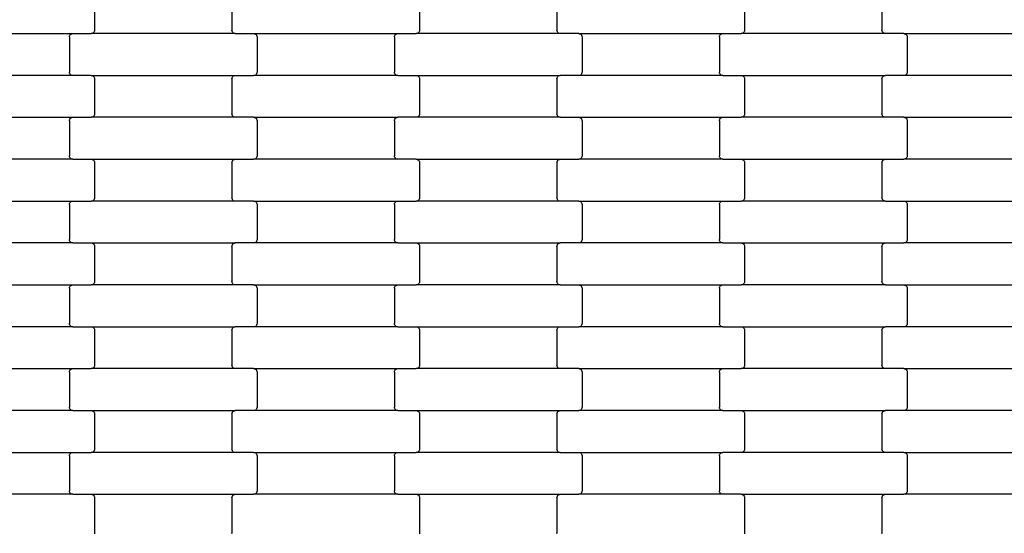
# Model space of a CAD drawing. Units: millimetres. Extents: x 380 to 12791, y -144 to 13242.
# Drawn here: x 7149 to 7737, y 6191 to 6497 of the extents above; entities that cross this region are included whole.
import ezdxf

# ---------------------------------------------------------------- set-up
doc = ezdxf.new("R2010")
doc.units = ezdxf.units.MM

msp = doc.modelspace()

# ---------------------------------------------------------------- linework, layer by layer
for p, q in [((7193.72, 6511.77), (7193.72, 6490.77)), ((7275.72, 6511.77), (7275.72, 6490.77)), ((7387.72, 6511.77), (7387.72, 6490.77)), ((7469.72, 6511.77), (7469.72, 6490.77)), ((7581.72, 6511.77), (7581.72, 6490.77)), ((7663.72, 6511.77), (7663.72, 6490.77)), ((7094.7, 6488.77), (7180.73, 6488.77)), ((7178.99, 6487.77), (7179.3, 6488.18)), ((7179.3, 6488.18), (7179.72, 6488.5)), ((7179.72, 6488.5), (7180.21, 6488.7)), ((7180.21, 6488.7), (7180.73, 6488.77)), ((7180.73, 6488.77), (7191.7, 6488.77)), ((7192.22, 6488.83), (7191.7, 6488.77)), ((7277.73, 6488.77), (7191.7, 6488.77)), ((7192.71, 6489.03), (7192.22, 6488.83)), ((7193.13, 6489.35), (7192.71, 6489.03)), ((7193.45, 6489.77), (7193.13, 6489.35)), ((7193.65, 6490.25), (7193.45, 6489.77)), ((7193.72, 6490.77), (7193.65, 6490.25)), ((7275.78, 6490.25), (7275.72, 6490.77)), ((7275.99, 6489.77), (7275.78, 6490.25)), ((7276.3, 6489.35), (7275.99, 6489.77)), ((7276.72, 6489.03), (7276.3, 6489.35)), ((7277.21, 6488.83), (7276.72, 6489.03)), ((7277.73, 6488.77), (7277.21, 6488.83)), ((7277.73, 6488.77), (7288.7, 6488.77)), ((7288.7, 6488.77), (7289.22, 6488.7)), ((7288.7, 6488.77), (7374.73, 6488.77)), ((7289.22, 6488.7), (7289.71, 6488.5)), ((7289.71, 6488.5), (7290.13, 6488.18)), ((7290.13, 6488.18), (7290.45, 6487.77)), ((7372.99, 6487.77), (7373.3, 6488.18)), ((7373.3, 6488.18), (7373.72, 6488.5)), ((7373.72, 6488.5), (7374.21, 6488.7)), ((7374.21, 6488.7), (7374.73, 6488.77)), ((7374.73, 6488.77), (7385.7, 6488.77)), ((7386.22, 6488.83), (7385.7, 6488.77)), ((7471.73, 6488.77), (7385.7, 6488.77)), ((7386.71, 6489.03), (7386.22, 6488.83)), ((7387.13, 6489.35), (7386.71, 6489.03)), ((7387.45, 6489.77), (7387.13, 6489.35)), ((7387.65, 6490.25), (7387.45, 6489.77)), ((7387.72, 6490.77), (7387.65, 6490.25)), ((7469.78, 6490.25), (7469.72, 6490.77)), ((7469.99, 6489.77), (7469.78, 6490.25)), ((7470.3, 6489.35), (7469.99, 6489.77)), ((7470.72, 6489.03), (7470.3, 6489.35)), ((7471.21, 6488.83), (7470.72, 6489.03)), ((7471.73, 6488.77), (7471.21, 6488.83)), ((7482.7, 6488.77), (7471.73, 6488.77)), ((7482.7, 6488.77), (7568.73, 6488.77)), ((7482.7, 6488.77), (7483.22, 6488.7)), ((7483.22, 6488.7), (7483.71, 6488.5)), ((7483.71, 6488.5), (7484.13, 6488.18)), ((7484.13, 6488.18), (7484.45, 6487.77)), ((7566.99, 6487.77), (7567.3, 6488.18)), ((7567.3, 6488.18), (7567.72, 6488.5)), ((7567.72, 6488.5), (7568.21, 6488.7)), ((7568.21, 6488.7), (7568.73, 6488.77)), ((7568.73, 6488.77), (7579.7, 6488.77)), ((7580.22, 6488.83), (7579.7, 6488.77)), ((7665.73, 6488.77), (7579.7, 6488.77)), ((7580.71, 6489.03), (7580.22, 6488.83)), ((7581.13, 6489.35), (7580.71, 6489.03)), ((7581.45, 6489.77), (7581.13, 6489.35)), ((7581.65, 6490.25), (7581.45, 6489.77)), ((7581.72, 6490.77), (7581.65, 6490.25)), ((7663.78, 6490.25), (7663.72, 6490.77)), ((7663.99, 6489.77), (7663.78, 6490.25)), ((7664.3, 6489.35), (7663.99, 6489.77)), ((7664.72, 6489.03), (7664.3, 6489.35)), ((7665.21, 6488.83), (7664.72, 6489.03)), ((7665.73, 6488.77), (7665.21, 6488.83)), ((7676.7, 6488.77), (7665.73, 6488.77)), ((7676.7, 6488.77), (7762.73, 6488.77)), ((7676.7, 6488.77), (7677.22, 6488.7)), ((7677.22, 6488.7), (7677.71, 6488.5)), ((7677.71, 6488.5), (7678.13, 6488.18)), ((7678.13, 6488.18), (7678.45, 6487.77)), ((7178.72, 6486.77), (7178.78, 6487.28)), ((7178.72, 6486.77), (7178.72, 6465.77)), ((7178.78, 6487.28), (7178.99, 6487.77)), ((7290.45, 6487.77), (7290.65, 6487.28)), ((7290.65, 6487.28), (7290.72, 6486.77)), ((7290.72, 6486.77), (7290.72, 6465.77)), ((7372.72, 6486.77), (7372.78, 6487.28)), ((7372.72, 6486.77), (7372.72, 6465.77)), ((7372.78, 6487.28), (7372.99, 6487.77)), ((7484.45, 6487.77), (7484.65, 6487.28)), ((7484.65, 6487.28), (7484.72, 6486.77)), ((7484.72, 6486.77), (7484.72, 6465.77)), ((7566.72, 6486.77), (7566.78, 6487.28)), ((7566.72, 6486.77), (7566.72, 6465.77)), ((7566.78, 6487.28), (7566.99, 6487.77)), ((7678.45, 6487.77), (7678.65, 6487.28)), ((7678.65, 6487.28), (7678.72, 6486.77)), ((7678.72, 6486.77), (7678.72, 6465.77)), ((7178.78, 6465.25), (7178.72, 6465.77)), ((7178.99, 6464.77), (7178.78, 6465.25)), ((7179.3, 6464.35), (7178.99, 6464.77)), ((7290.45, 6464.77), (7290.13, 6464.35)), ((7290.65, 6465.25), (7290.45, 6464.77)), ((7290.72, 6465.77), (7290.65, 6465.25)), ((7372.78, 6465.25), (7372.72, 6465.77)), ((7372.99, 6464.77), (7372.78, 6465.25)), ((7373.3, 6464.35), (7372.99, 6464.77)), ((7484.45, 6464.77), (7484.13, 6464.35)), ((7484.65, 6465.25), (7484.45, 6464.77)), ((7484.72, 6465.77), (7484.65, 6465.25)), ((7566.78, 6465.25), (7566.72, 6465.77)), ((7566.99, 6464.77), (7566.78, 6465.25)), ((7567.3, 6464.35), (7566.99, 6464.77)), ((7678.45, 6464.77), (7678.13, 6464.35)), ((7678.65, 6465.25), (7678.45, 6464.77)), ((7678.72, 6465.77), (7678.65, 6465.25)), ((7180.73, 6463.77), (7094.7, 6463.77)), ((7179.72, 6464.03), (7179.3, 6464.35)), ((7180.21, 6463.83), (7179.72, 6464.03)), ((7180.73, 6463.77), (7180.21, 6463.83)), ((7191.7, 6463.77), (7180.73, 6463.77)), ((7191.7, 6463.77), (7277.73, 6463.77)), ((7191.7, 6463.77), (7192.22, 6463.7)), ((7192.22, 6463.7), (7192.71, 6463.5)), ((7192.71, 6463.5), (7193.13, 6463.18)), ((7193.13, 6463.18), (7193.45, 6462.77)), ((7193.45, 6462.77), (7193.65, 6462.28)), ((7193.65, 6462.28), (7193.72, 6461.77)), ((7193.72, 6461.77), (7193.72, 6440.77)), ((7275.72, 6461.77), (7275.78, 6462.28)), ((7275.72, 6461.77), (7275.72, 6440.77)), ((7275.78, 6462.28), (7275.99, 6462.77)), ((7275.99, 6462.77), (7276.3, 6463.18)), ((7276.3, 6463.18), (7276.72, 6463.5)), ((7276.72, 6463.5), (7277.21, 6463.7)), ((7277.21, 6463.7), (7277.73, 6463.77)), ((7277.73, 6463.77), (7288.7, 6463.77)), ((7289.22, 6463.83), (7288.7, 6463.77)), ((7374.73, 6463.77), (7288.7, 6463.77)), ((7289.71, 6464.03), (7289.22, 6463.83)), ((7290.13, 6464.35), (7289.71, 6464.03)), ((7373.72, 6464.03), (7373.3, 6464.35)), ((7374.21, 6463.83), (7373.72, 6464.03)), ((7374.73, 6463.77), (7374.21, 6463.83)), ((7374.73, 6463.77), (7385.7, 6463.77)), ((7385.7, 6463.77), (7386.22, 6463.7)), ((7385.7, 6463.77), (7471.73, 6463.77)), ((7386.22, 6463.7), (7386.71, 6463.5)), ((7386.71, 6463.5), (7387.13, 6463.18)), ((7387.13, 6463.18), (7387.45, 6462.77)), ((7387.45, 6462.77), (7387.65, 6462.28)), ((7387.65, 6462.28), (7387.72, 6461.77)), ((7387.72, 6461.77), (7387.72, 6440.77)), ((7469.72, 6461.77), (7469.78, 6462.28)), ((7469.72, 6461.77), (7469.72, 6440.77)), ((7469.78, 6462.28), (7469.99, 6462.77)), ((7469.99, 6462.77), (7470.3, 6463.18)), ((7470.3, 6463.18), (7470.72, 6463.5)), ((7470.72, 6463.5), (7471.21, 6463.7)), ((7471.21, 6463.7), (7471.73, 6463.77)), ((7482.7, 6463.77), (7471.73, 6463.77)), ((7483.22, 6463.83), (7482.7, 6463.77)), ((7568.73, 6463.77), (7482.7, 6463.77)), ((7483.71, 6464.03), (7483.22, 6463.83)), ((7484.13, 6464.35), (7483.71, 6464.03)), ((7567.72, 6464.03), (7567.3, 6464.35)), ((7568.21, 6463.83), (7567.72, 6464.03)), ((7568.73, 6463.77), (7568.21, 6463.83)), ((7568.73, 6463.77), (7579.7, 6463.77)), ((7579.7, 6463.77), (7580.22, 6463.7)), ((7579.7, 6463.77), (7665.73, 6463.77)), ((7580.22, 6463.7), (7580.71, 6463.5)), ((7580.71, 6463.5), (7581.13, 6463.18)), ((7581.13, 6463.18), (7581.45, 6462.77)), ((7581.45, 6462.77), (7581.65, 6462.28)), ((7581.65, 6462.28), (7581.72, 6461.77)), ((7581.72, 6461.77), (7581.72, 6440.77)), ((7663.72, 6461.77), (7663.78, 6462.28)), ((7663.72, 6461.77), (7663.72, 6440.77)), ((7663.78, 6462.28), (7663.99, 6462.77)), ((7663.99, 6462.77), (7664.3, 6463.18)), ((7664.3, 6463.18), (7664.72, 6463.5)), ((7664.72, 6463.5), (7665.21, 6463.7)), ((7665.21, 6463.7), (7665.73, 6463.77)), ((7676.7, 6463.77), (7665.73, 6463.77)), ((7677.22, 6463.83), (7676.7, 6463.77)), ((7762.73, 6463.77), (7676.7, 6463.77)), ((7677.71, 6464.03), (7677.22, 6463.83)), ((7678.13, 6464.35), (7677.71, 6464.03)), ((7094.7, 6438.77), (7180.73, 6438.77)), ((7178.72, 6436.77), (7178.78, 6437.28)), ((7178.72, 6436.77), (7178.72, 6415.77)), ((7178.78, 6437.28), (7178.99, 6437.77)), ((7178.99, 6437.77), (7179.3, 6438.18)), ((7179.3, 6438.18), (7179.72, 6438.5)), ((7179.72, 6438.5), (7180.21, 6438.7)), ((7180.21, 6438.7), (7180.73, 6438.77)), ((7180.73, 6438.77), (7191.7, 6438.77)), ((7192.22, 6438.83), (7191.7, 6438.77)), ((7277.73, 6438.77), (7191.7, 6438.77)), ((7192.71, 6439.03), (7192.22, 6438.83)), ((7193.13, 6439.35), (7192.71, 6439.03)), ((7193.45, 6439.77), (7193.13, 6439.35)), ((7193.65, 6440.25), (7193.45, 6439.77)), ((7193.72, 6440.77), (7193.65, 6440.25)), ((7275.78, 6440.25), (7275.72, 6440.77)), ((7275.99, 6439.77), (7275.78, 6440.25)), ((7276.3, 6439.35), (7275.99, 6439.77)), ((7276.72, 6439.03), (7276.3, 6439.35)), ((7277.21, 6438.83), (7276.72, 6439.03)), ((7277.73, 6438.77), (7277.21, 6438.83)), ((7288.7, 6438.77), (7277.73, 6438.77)), ((7288.7, 6438.77), (7374.73, 6438.77)), ((7288.7, 6438.77), (7289.22, 6438.7)), ((7289.22, 6438.7), (7289.71, 6438.5)), ((7289.71, 6438.5), (7290.13, 6438.18)), ((7290.13, 6438.18), (7290.45, 6437.77)), ((7290.45, 6437.77), (7290.65, 6437.28)), ((7290.65, 6437.28), (7290.72, 6436.77)), ((7290.72, 6436.77), (7290.72, 6415.77)), ((7372.72, 6436.77), (7372.78, 6437.28)), ((7372.72, 6436.77), (7372.72, 6415.77)), ((7372.78, 6437.28), (7372.99, 6437.77)), ((7372.99, 6437.77), (7373.3, 6438.18)), ((7373.3, 6438.18), (7373.72, 6438.5)), ((7373.72, 6438.5), (7374.21, 6438.7)), ((7374.21, 6438.7), (7374.73, 6438.77)), ((7385.7, 6438.77), (7374.73, 6438.77)), ((7386.22, 6438.83), (7385.7, 6438.77)), ((7471.73, 6438.77), (7385.7, 6438.77)), ((7386.71, 6439.03), (7386.22, 6438.83)), ((7387.13, 6439.35), (7386.71, 6439.03)), ((7387.45, 6439.77), (7387.13, 6439.35)), ((7387.65, 6440.25), (7387.45, 6439.77)), ((7387.72, 6440.77), (7387.65, 6440.25)), ((7469.78, 6440.25), (7469.72, 6440.77)), ((7469.99, 6439.77), (7469.78, 6440.25)), ((7470.3, 6439.35), (7469.99, 6439.77)), ((7470.72, 6439.03), (7470.3, 6439.35)), ((7471.21, 6438.83), (7470.72, 6439.03)), ((7471.73, 6438.77), (7471.21, 6438.83)), ((7471.73, 6438.77), (7482.7, 6438.77)), ((7482.7, 6438.77), (7483.22, 6438.7)), ((7482.7, 6438.77), (7568.73, 6438.77)), ((7483.22, 6438.7), (7483.71, 6438.5)), ((7483.71, 6438.5), (7484.13, 6438.18)), ((7484.13, 6438.18), (7484.45, 6437.77)), ((7484.45, 6437.77), (7484.65, 6437.28)), ((7484.65, 6437.28), (7484.72, 6436.77)), ((7484.72, 6436.77), (7484.72, 6415.77)), ((7566.72, 6436.77), (7566.78, 6437.28)), ((7566.72, 6436.77), (7566.72, 6415.77)), ((7566.78, 6437.28), (7566.99, 6437.77)), ((7566.99, 6437.77), (7567.3, 6438.18)), ((7567.3, 6438.18), (7567.72, 6438.5)), ((7567.72, 6438.5), (7568.21, 6438.7)), ((7568.21, 6438.7), (7568.73, 6438.77)), ((7568.73, 6438.77), (7579.7, 6438.77)), ((7580.22, 6438.83), (7579.7, 6438.77)), ((7665.73, 6438.77), (7579.7, 6438.77)), ((7580.71, 6439.03), (7580.22, 6438.83)), ((7581.13, 6439.35), (7580.71, 6439.03)), ((7581.45, 6439.77), (7581.13, 6439.35)), ((7581.65, 6440.25), (7581.45, 6439.77)), ((7581.72, 6440.77), (7581.65, 6440.25)), ((7663.78, 6440.25), (7663.72, 6440.77)), ((7663.99, 6439.77), (7663.78, 6440.25)), ((7664.3, 6439.35), (7663.99, 6439.77)), ((7664.72, 6439.03), (7664.3, 6439.35)), ((7665.21, 6438.83), (7664.72, 6439.03)), ((7665.73, 6438.77), (7665.21, 6438.83)), ((7676.7, 6438.77), (7665.73, 6438.77)), ((7676.7, 6438.77), (7762.73, 6438.77)), ((7676.7, 6438.77), (7677.22, 6438.7)), ((7677.22, 6438.7), (7677.71, 6438.5)), ((7677.71, 6438.5), (7678.13, 6438.18)), ((7678.13, 6438.18), (7678.45, 6437.77)), ((7678.45, 6437.77), (7678.65, 6437.28)), ((7678.65, 6437.28), (7678.72, 6436.77)), ((7678.72, 6436.77), (7678.72, 6415.77)), ((7180.73, 6413.77), (7094.7, 6413.77)), ((7178.78, 6415.25), (7178.72, 6415.77)), ((7178.99, 6414.77), (7178.78, 6415.25)), ((7179.3, 6414.35), (7178.99, 6414.77)), ((7179.72, 6414.03), (7179.3, 6414.35)), ((7180.21, 6413.83), (7179.72, 6414.03)), ((7180.73, 6413.77), (7180.21, 6413.83)), ((7180.73, 6413.77), (7191.7, 6413.77)), ((7191.7, 6413.77), (7192.22, 6413.7)), ((7191.7, 6413.77), (7277.73, 6413.77)), ((7192.22, 6413.7), (7192.71, 6413.5)), ((7192.71, 6413.5), (7193.13, 6413.18)), ((7193.13, 6413.18), (7193.45, 6412.77)), ((7193.45, 6412.77), (7193.65, 6412.28)), ((7193.65, 6412.28), (7193.72, 6411.77)), ((7193.72, 6411.77), (7193.72, 6390.77)), ((7275.72, 6411.77), (7275.78, 6412.28)), ((7275.72, 6411.77), (7275.72, 6390.77)), ((7275.78, 6412.28), (7275.99, 6412.77)), ((7275.99, 6412.77), (7276.3, 6413.18)), ((7276.3, 6413.18), (7276.72, 6413.5)), ((7276.72, 6413.5), (7277.21, 6413.7)), ((7277.21, 6413.7), (7277.73, 6413.77)), ((7277.73, 6413.77), (7288.7, 6413.77)), ((7289.22, 6413.83), (7288.7, 6413.77)), ((7374.73, 6413.77), (7288.7, 6413.77)), ((7289.71, 6414.03), (7289.22, 6413.83)), ((7290.13, 6414.35), (7289.71, 6414.03)), ((7290.45, 6414.77), (7290.13, 6414.35)), ((7290.65, 6415.25), (7290.45, 6414.77)), ((7290.72, 6415.77), (7290.65, 6415.25)), ((7372.78, 6415.25), (7372.72, 6415.77)), ((7372.99, 6414.77), (7372.78, 6415.25)), ((7373.3, 6414.35), (7372.99, 6414.77)), ((7373.72, 6414.03), (7373.3, 6414.35)), ((7374.21, 6413.83), (7373.72, 6414.03)), ((7374.73, 6413.77), (7374.21, 6413.83)), ((7385.7, 6413.77), (7374.73, 6413.77)), ((7385.7, 6413.77), (7471.73, 6413.77)), ((7385.7, 6413.77), (7386.22, 6413.7)), ((7386.22, 6413.7), (7386.71, 6413.5)), ((7386.71, 6413.5), (7387.13, 6413.18)), ((7387.13, 6413.18), (7387.45, 6412.77)), ((7387.45, 6412.77), (7387.65, 6412.28)), ((7387.65, 6412.28), (7387.72, 6411.77)), ((7387.72, 6411.77), (7387.72, 6390.77)), ((7469.72, 6411.77), (7469.78, 6412.28)), ((7469.72, 6411.77), (7469.72, 6390.77)), ((7469.78, 6412.28), (7469.99, 6412.77)), ((7469.99, 6412.77), (7470.3, 6413.18)), ((7470.3, 6413.18), (7470.72, 6413.5)), ((7470.72, 6413.5), (7471.21, 6413.7)), ((7471.21, 6413.7), (7471.73, 6413.77)), ((7471.73, 6413.77), (7482.7, 6413.77)), ((7483.22, 6413.83), (7482.7, 6413.77)), ((7568.73, 6413.77), (7482.7, 6413.77)), ((7483.71, 6414.03), (7483.22, 6413.83)), ((7484.13, 6414.35), (7483.71, 6414.03)), ((7484.45, 6414.77), (7484.13, 6414.35)), ((7484.65, 6415.25), (7484.45, 6414.77)), ((7484.72, 6415.77), (7484.65, 6415.25)), ((7566.78, 6415.25), (7566.72, 6415.77)), ((7566.99, 6414.77), (7566.78, 6415.25)), ((7567.3, 6414.35), (7566.99, 6414.77)), ((7567.72, 6414.03), (7567.3, 6414.35)), ((7568.21, 6413.83), (7567.72, 6414.03)), ((7568.73, 6413.77), (7568.21, 6413.83)), ((7568.73, 6413.77), (7579.7, 6413.77)), ((7579.7, 6413.77), (7580.22, 6413.7)), ((7579.7, 6413.77), (7665.73, 6413.77)), ((7580.22, 6413.7), (7580.71, 6413.5)), ((7580.71, 6413.5), (7581.13, 6413.18)), ((7581.13, 6413.18), (7581.45, 6412.77)), ((7581.45, 6412.77), (7581.65, 6412.28)), ((7581.65, 6412.28), (7581.72, 6411.77)), ((7581.72, 6411.77), (7581.72, 6390.77)), ((7663.72, 6411.77), (7663.78, 6412.28)), ((7663.72, 6411.77), (7663.72, 6390.77)), ((7663.78, 6412.28), (7663.99, 6412.77)), ((7663.99, 6412.77), (7664.3, 6413.18)), ((7664.3, 6413.18), (7664.72, 6413.5)), ((7664.72, 6413.5), (7665.21, 6413.7)), ((7665.21, 6413.7), (7665.73, 6413.77)), ((7665.73, 6413.77), (7676.7, 6413.77)), ((7677.22, 6413.83), (7676.7, 6413.77)), ((7762.73, 6413.77), (7676.7, 6413.77)), ((7677.71, 6414.03), (7677.22, 6413.83)), ((7678.13, 6414.35), (7677.71, 6414.03)), ((7678.45, 6414.77), (7678.13, 6414.35)), ((7678.65, 6415.25), (7678.45, 6414.77)), ((7678.72, 6415.77), (7678.65, 6415.25)), ((7094.7, 6388.77), (7180.73, 6388.77)), ((7178.99, 6387.77), (7179.3, 6388.18)), ((7179.3, 6388.18), (7179.72, 6388.5)), ((7179.72, 6388.5), (7180.21, 6388.7)), ((7180.21, 6388.7), (7180.73, 6388.77)), ((7180.73, 6388.77), (7191.7, 6388.77)), ((7192.22, 6388.83), (7191.7, 6388.77)), ((7277.73, 6388.77), (7191.7, 6388.77)), ((7192.71, 6389.03), (7192.22, 6388.83)), ((7193.13, 6389.35), (7192.71, 6389.03)), ((7193.45, 6389.77), (7193.13, 6389.35)), ((7193.65, 6390.25), (7193.45, 6389.77)), ((7193.72, 6390.77), (7193.65, 6390.25)), ((7275.78, 6390.25), (7275.72, 6390.77)), ((7275.99, 6389.77), (7275.78, 6390.25)), ((7276.3, 6389.35), (7275.99, 6389.77)), ((7276.72, 6389.03), (7276.3, 6389.35)), ((7277.21, 6388.83), (7276.72, 6389.03)), ((7277.73, 6388.77), (7277.21, 6388.83)), ((7288.7, 6388.77), (7277.73, 6388.77)), ((7288.7, 6388.77), (7374.73, 6388.77)), ((7288.7, 6388.77), (7289.22, 6388.7)), ((7289.22, 6388.7), (7289.71, 6388.5)), ((7289.71, 6388.5), (7290.13, 6388.18)), ((7290.13, 6388.18), (7290.45, 6387.77)), ((7372.99, 6387.77), (7373.3, 6388.18)), ((7373.3, 6388.18), (7373.72, 6388.5)), ((7373.72, 6388.5), (7374.21, 6388.7)), ((7374.21, 6388.7), (7374.73, 6388.77)), ((7374.73, 6388.77), (7385.7, 6388.77)), ((7386.22, 6388.83), (7385.7, 6388.77)), ((7471.73, 6388.77), (7385.7, 6388.77)), ((7386.71, 6389.03), (7386.22, 6388.83)), ((7387.13, 6389.35), (7386.71, 6389.03)), ((7387.45, 6389.77), (7387.13, 6389.35)), ((7387.65, 6390.25), (7387.45, 6389.77)), ((7387.72, 6390.77), (7387.65, 6390.25)), ((7469.78, 6390.25), (7469.72, 6390.77)), ((7469.99, 6389.77), (7469.78, 6390.25)), ((7470.3, 6389.35), (7469.99, 6389.77)), ((7470.72, 6389.03), (7470.3, 6389.35)), ((7471.21, 6388.83), (7470.72, 6389.03)), ((7471.73, 6388.77), (7471.21, 6388.83)), ((7482.7, 6388.77), (7471.73, 6388.77)), ((7482.7, 6388.77), (7568.73, 6388.77)), ((7482.7, 6388.77), (7483.22, 6388.7)), ((7483.22, 6388.7), (7483.71, 6388.5)), ((7483.71, 6388.5), (7484.13, 6388.18)), ((7484.13, 6388.18), (7484.45, 6387.77)), ((7566.99, 6387.77), (7567.3, 6388.18)), ((7567.3, 6388.18), (7567.72, 6388.5)), ((7567.72, 6388.5), (7568.21, 6388.7)), ((7568.21, 6388.7), (7568.73, 6388.77)), ((7568.73, 6388.77), (7579.7, 6388.77)), ((7580.22, 6388.83), (7579.7, 6388.77)), ((7665.73, 6388.77), (7579.7, 6388.77)), ((7580.71, 6389.03), (7580.22, 6388.83)), ((7581.13, 6389.35), (7580.71, 6389.03)), ((7581.45, 6389.77), (7581.13, 6389.35)), ((7581.65, 6390.25), (7581.45, 6389.77)), ((7581.72, 6390.77), (7581.65, 6390.25)), ((7663.78, 6390.25), (7663.72, 6390.77)), ((7663.99, 6389.77), (7663.78, 6390.25)), ((7664.3, 6389.35), (7663.99, 6389.77)), ((7664.72, 6389.03), (7664.3, 6389.35)), ((7665.21, 6388.83), (7664.72, 6389.03)), ((7665.73, 6388.77), (7665.21, 6388.83)), ((7665.73, 6388.77), (7676.7, 6388.77)), ((7676.7, 6388.77), (7677.22, 6388.7)), ((7676.7, 6388.77), (7762.73, 6388.77)), ((7677.22, 6388.7), (7677.71, 6388.5)), ((7677.71, 6388.5), (7678.13, 6388.18)), ((7678.13, 6388.18), (7678.45, 6387.77)), ((7178.72, 6386.77), (7178.78, 6387.28)), ((7178.72, 6386.77), (7178.72, 6365.77)), ((7178.78, 6387.28), (7178.99, 6387.77)), ((7290.45, 6387.77), (7290.65, 6387.28)), ((7290.65, 6387.28), (7290.72, 6386.77)), ((7290.72, 6386.77), (7290.72, 6365.77)), ((7372.72, 6386.77), (7372.78, 6387.28)), ((7372.72, 6386.77), (7372.72, 6365.77)), ((7372.78, 6387.28), (7372.99, 6387.77)), ((7484.45, 6387.77), (7484.65, 6387.28)), ((7484.65, 6387.28), (7484.72, 6386.77)), ((7484.72, 6386.77), (7484.72, 6365.77)), ((7566.72, 6386.77), (7566.78, 6387.28)), ((7566.72, 6386.77), (7566.72, 6365.77)), ((7566.78, 6387.28), (7566.99, 6387.77)), ((7678.45, 6387.77), (7678.65, 6387.28)), ((7678.65, 6387.28), (7678.72, 6386.77)), ((7678.72, 6386.77), (7678.72, 6365.77)), ((7178.78, 6365.25), (7178.72, 6365.77)), ((7178.99, 6364.77), (7178.78, 6365.25)), ((7179.3, 6364.35), (7178.99, 6364.77)), ((7290.45, 6364.77), (7290.13, 6364.35)), ((7290.65, 6365.25), (7290.45, 6364.77)), ((7290.72, 6365.77), (7290.65, 6365.25)), ((7372.78, 6365.25), (7372.72, 6365.77)), ((7372.99, 6364.77), (7372.78, 6365.25)), ((7373.3, 6364.35), (7372.99, 6364.77)), ((7484.45, 6364.77), (7484.13, 6364.35)), ((7484.65, 6365.25), (7484.45, 6364.77)), ((7484.72, 6365.77), (7484.65, 6365.25)), ((7566.78, 6365.25), (7566.72, 6365.77)), ((7566.99, 6364.77), (7566.78, 6365.25)), ((7567.3, 6364.35), (7566.99, 6364.77)), ((7678.45, 6364.77), (7678.13, 6364.35)), ((7678.65, 6365.25), (7678.45, 6364.77)), ((7678.72, 6365.77), (7678.65, 6365.25)), ((7180.73, 6363.77), (7094.7, 6363.77)), ((7179.72, 6364.03), (7179.3, 6364.35)), ((7180.21, 6363.83), (7179.72, 6364.03)), ((7180.73, 6363.77), (7180.21, 6363.83)), ((7180.73, 6363.77), (7191.7, 6363.77)), ((7191.7, 6363.77), (7192.22, 6363.7)), ((7191.7, 6363.77), (7277.73, 6363.77)), ((7192.22, 6363.7), (7192.71, 6363.5)), ((7192.71, 6363.5), (7193.13, 6363.18)), ((7193.13, 6363.18), (7193.45, 6362.77)), ((7193.45, 6362.77), (7193.65, 6362.28)), ((7193.65, 6362.28), (7193.72, 6361.77)), ((7193.72, 6361.77), (7193.72, 6340.77)), ((7275.72, 6361.77), (7275.78, 6362.28)), ((7275.72, 6361.77), (7275.72, 6340.77)), ((7275.78, 6362.28), (7275.99, 6362.77)), ((7275.99, 6362.77), (7276.3, 6363.18)), ((7276.3, 6363.18), (7276.72, 6363.5)), ((7276.72, 6363.5), (7277.21, 6363.7)), ((7277.21, 6363.7), (7277.73, 6363.77)), ((7288.7, 6363.77), (7277.73, 6363.77)), ((7289.22, 6363.83), (7288.7, 6363.77)), ((7374.73, 6363.77), (7288.7, 6363.77)), ((7289.71, 6364.03), (7289.22, 6363.83)), ((7290.13, 6364.35), (7289.71, 6364.03)), ((7373.72, 6364.03), (7373.3, 6364.35)), ((7374.21, 6363.83), (7373.72, 6364.03)), ((7374.73, 6363.77), (7374.21, 6363.83)), ((7374.73, 6363.77), (7385.7, 6363.77)), ((7385.7, 6363.77), (7386.22, 6363.7)), ((7385.7, 6363.77), (7471.73, 6363.77)), ((7386.22, 6363.7), (7386.71, 6363.5)), ((7386.71, 6363.5), (7387.13, 6363.18)), ((7387.13, 6363.18), (7387.45, 6362.77)), ((7387.45, 6362.77), (7387.65, 6362.28)), ((7387.65, 6362.28), (7387.72, 6361.77)), ((7387.72, 6361.77), (7387.72, 6340.77)), ((7469.72, 6361.77), (7469.78, 6362.28)), ((7469.72, 6361.77), (7469.72, 6340.77)), ((7469.78, 6362.28), (7469.99, 6362.77)), ((7469.99, 6362.77), (7470.3, 6363.18)), ((7470.3, 6363.18), (7470.72, 6363.5)), ((7470.72, 6363.5), (7471.21, 6363.7)), ((7471.21, 6363.7), (7471.73, 6363.77)), ((7482.7, 6363.77), (7471.73, 6363.77)), ((7483.22, 6363.83), (7482.7, 6363.77)), ((7568.73, 6363.77), (7482.7, 6363.77)), ((7483.71, 6364.03), (7483.22, 6363.83)), ((7484.13, 6364.35), (7483.71, 6364.03)), ((7567.72, 6364.03), (7567.3, 6364.35)), ((7568.21, 6363.83), (7567.72, 6364.03)), ((7568.73, 6363.77), (7568.21, 6363.83)), ((7568.73, 6363.77), (7579.7, 6363.77)), ((7579.7, 6363.77), (7580.22, 6363.7)), ((7579.7, 6363.77), (7665.73, 6363.77)), ((7580.22, 6363.7), (7580.71, 6363.5)), ((7580.71, 6363.5), (7581.13, 6363.18)), ((7581.13, 6363.18), (7581.45, 6362.77)), ((7581.45, 6362.77), (7581.65, 6362.28)), ((7581.65, 6362.28), (7581.72, 6361.77)), ((7581.72, 6361.77), (7581.72, 6340.77)), ((7663.72, 6361.77), (7663.78, 6362.28)), ((7663.72, 6361.77), (7663.72, 6340.77)), ((7663.78, 6362.28), (7663.99, 6362.77)), ((7663.99, 6362.77), (7664.3, 6363.18)), ((7664.3, 6363.18), (7664.72, 6363.5)), ((7664.72, 6363.5), (7665.21, 6363.7)), ((7665.21, 6363.7), (7665.73, 6363.77)), ((7665.73, 6363.77), (7676.7, 6363.77)), ((7677.22, 6363.83), (7676.7, 6363.77)), ((7762.73, 6363.77), (7676.7, 6363.77)), ((7677.71, 6364.03), (7677.22, 6363.83)), ((7678.13, 6364.35), (7677.71, 6364.03)), ((7094.7, 6338.77), (7180.73, 6338.77)), ((7178.72, 6336.77), (7178.78, 6337.28)), ((7178.72, 6336.77), (7178.72, 6315.77)), ((7178.78, 6337.28), (7178.99, 6337.77)), ((7178.99, 6337.77), (7179.3, 6338.18)), ((7179.3, 6338.18), (7179.72, 6338.5)), ((7179.72, 6338.5), (7180.21, 6338.7)), ((7180.21, 6338.7), (7180.73, 6338.77)), ((7180.73, 6338.77), (7191.7, 6338.77)), ((7192.22, 6338.83), (7191.7, 6338.77)), ((7277.73, 6338.77), (7191.7, 6338.77)), ((7192.71, 6339.03), (7192.22, 6338.83)), ((7193.13, 6339.35), (7192.71, 6339.03)), ((7193.45, 6339.77), (7193.13, 6339.35)), ((7193.65, 6340.25), (7193.45, 6339.77)), ((7193.72, 6340.77), (7193.65, 6340.25)), ((7275.78, 6340.25), (7275.72, 6340.77)), ((7275.99, 6339.77), (7275.78, 6340.25)), ((7276.3, 6339.35), (7275.99, 6339.77)), ((7276.72, 6339.03), (7276.3, 6339.35)), ((7277.21, 6338.83), (7276.72, 6339.03)), ((7277.73, 6338.77), (7277.21, 6338.83)), ((7288.7, 6338.77), (7277.73, 6338.77)), ((7288.7, 6338.77), (7374.73, 6338.77)), ((7288.7, 6338.77), (7289.22, 6338.7)), ((7289.22, 6338.7), (7289.71, 6338.5)), ((7289.71, 6338.5), (7290.13, 6338.18)), ((7290.13, 6338.18), (7290.45, 6337.77)), ((7290.45, 6337.77), (7290.65, 6337.28)), ((7290.65, 6337.28), (7290.72, 6336.77)), ((7290.72, 6336.77), (7290.72, 6315.77)), ((7372.72, 6336.77), (7372.78, 6337.28)), ((7372.72, 6336.77), (7372.72, 6315.77)), ((7372.78, 6337.28), (7372.99, 6337.77)), ((7372.99, 6337.77), (7373.3, 6338.18)), ((7373.3, 6338.18), (7373.72, 6338.5)), ((7373.72, 6338.5), (7374.21, 6338.7)), ((7374.21, 6338.7), (7374.73, 6338.77)), ((7374.73, 6338.77), (7385.7, 6338.77)), ((7386.22, 6338.83), (7385.7, 6338.77)), ((7471.73, 6338.77), (7385.7, 6338.77)), ((7386.71, 6339.03), (7386.22, 6338.83)), ((7387.13, 6339.35), (7386.71, 6339.03)), ((7387.45, 6339.77), (7387.13, 6339.35)), ((7387.65, 6340.25), (7387.45, 6339.77)), ((7387.72, 6340.77), (7387.65, 6340.25)), ((7469.78, 6340.25), (7469.72, 6340.77)), ((7469.99, 6339.77), (7469.78, 6340.25)), ((7470.3, 6339.35), (7469.99, 6339.77)), ((7470.72, 6339.03), (7470.3, 6339.35)), ((7471.21, 6338.83), (7470.72, 6339.03)), ((7471.73, 6338.77), (7471.21, 6338.83)), ((7471.73, 6338.77), (7482.7, 6338.77)), ((7482.7, 6338.77), (7483.22, 6338.7)), ((7482.7, 6338.77), (7568.73, 6338.77)), ((7483.22, 6338.7), (7483.71, 6338.5)), ((7483.71, 6338.5), (7484.13, 6338.18)), ((7484.13, 6338.18), (7484.45, 6337.77)), ((7484.45, 6337.77), (7484.65, 6337.28)), ((7484.65, 6337.28), (7484.72, 6336.77)), ((7484.72, 6336.77), (7484.72, 6315.77)), ((7566.72, 6336.77), (7566.78, 6337.28)), ((7566.72, 6336.77), (7566.72, 6315.77)), ((7566.78, 6337.28), (7566.99, 6337.77)), ((7566.99, 6337.77), (7567.3, 6338.18)), ((7567.3, 6338.18), (7567.72, 6338.5)), ((7567.72, 6338.5), (7568.21, 6338.7)), ((7568.21, 6338.7), (7568.73, 6338.77)), ((7568.73, 6338.77), (7579.7, 6338.77)), ((7580.22, 6338.83), (7579.7, 6338.77)), ((7665.73, 6338.77), (7579.7, 6338.77)), ((7580.71, 6339.03), (7580.22, 6338.83)), ((7581.13, 6339.35), (7580.71, 6339.03)), ((7581.45, 6339.77), (7581.13, 6339.35)), ((7581.65, 6340.25), (7581.45, 6339.77)), ((7581.72, 6340.77), (7581.65, 6340.25)), ((7663.78, 6340.25), (7663.72, 6340.77)), ((7663.99, 6339.77), (7663.78, 6340.25)), ((7664.3, 6339.35), (7663.99, 6339.77)), ((7664.72, 6339.03), (7664.3, 6339.35)), ((7665.21, 6338.83), (7664.72, 6339.03)), ((7665.73, 6338.77), (7665.21, 6338.83)), ((7665.73, 6338.77), (7676.7, 6338.77)), ((7676.7, 6338.77), (7677.22, 6338.7)), ((7676.7, 6338.77), (7762.73, 6338.77)), ((7677.22, 6338.7), (7677.71, 6338.5)), ((7677.71, 6338.5), (7678.13, 6338.18)), ((7678.13, 6338.18), (7678.45, 6337.77)), ((7678.45, 6337.77), (7678.65, 6337.28)), ((7678.65, 6337.28), (7678.72, 6336.77)), ((7678.72, 6336.77), (7678.72, 6315.77)), ((7180.73, 6313.77), (7094.7, 6313.77)), ((7178.78, 6315.25), (7178.72, 6315.77)), ((7178.99, 6314.77), (7178.78, 6315.25)), ((7179.3, 6314.35), (7178.99, 6314.77)), ((7179.72, 6314.03), (7179.3, 6314.35)), ((7180.21, 6313.83), (7179.72, 6314.03)), ((7180.73, 6313.77), (7180.21, 6313.83)), ((7180.73, 6313.77), (7191.7, 6313.77)), ((7191.7, 6313.77), (7192.22, 6313.7)), ((7191.7, 6313.77), (7277.73, 6313.77)), ((7192.22, 6313.7), (7192.71, 6313.5)), ((7192.71, 6313.5), (7193.13, 6313.18)), ((7193.13, 6313.18), (7193.45, 6312.77)), ((7193.45, 6312.77), (7193.65, 6312.28)), ((7193.65, 6312.28), (7193.72, 6311.77)), ((7193.72, 6311.77), (7193.72, 6290.77)), ((7275.72, 6311.77), (7275.78, 6312.28)), ((7275.72, 6311.77), (7275.72, 6290.77)), ((7275.78, 6312.28), (7275.99, 6312.77)), ((7275.99, 6312.77), (7276.3, 6313.18)), ((7276.3, 6313.18), (7276.72, 6313.5)), ((7276.72, 6313.5), (7277.21, 6313.7)), ((7277.21, 6313.7), (7277.73, 6313.77)), ((7288.7, 6313.77), (7277.73, 6313.77)), ((7289.22, 6313.83), (7288.7, 6313.77)), ((7374.73, 6313.77), (7288.7, 6313.77)), ((7289.71, 6314.03), (7289.22, 6313.83)), ((7290.13, 6314.35), (7289.71, 6314.03)), ((7290.45, 6314.77), (7290.13, 6314.35)), ((7290.65, 6315.25), (7290.45, 6314.77)), ((7290.72, 6315.77), (7290.65, 6315.25)), ((7372.78, 6315.25), (7372.72, 6315.77)), ((7372.99, 6314.77), (7372.78, 6315.25)), ((7373.3, 6314.35), (7372.99, 6314.77)), ((7373.72, 6314.03), (7373.3, 6314.35)), ((7374.21, 6313.83), (7373.72, 6314.03)), ((7374.73, 6313.77), (7374.21, 6313.83)), ((7374.73, 6313.77), (7385.7, 6313.77)), ((7385.7, 6313.77), (7386.22, 6313.7)), ((7385.7, 6313.77), (7471.73, 6313.77)), ((7386.22, 6313.7), (7386.71, 6313.5)), ((7386.71, 6313.5), (7387.13, 6313.18)), ((7387.13, 6313.18), (7387.45, 6312.77)), ((7387.45, 6312.77), (7387.65, 6312.28)), ((7387.65, 6312.28), (7387.72, 6311.77)), ((7387.72, 6311.77), (7387.72, 6290.77)), ((7469.72, 6311.77), (7469.78, 6312.28)), ((7469.72, 6311.77), (7469.72, 6290.77)), ((7469.78, 6312.28), (7469.99, 6312.77)), ((7469.99, 6312.77), (7470.3, 6313.18)), ((7470.3, 6313.18), (7470.72, 6313.5)), ((7470.72, 6313.5), (7471.21, 6313.7)), ((7471.21, 6313.7), (7471.73, 6313.77)), ((7471.73, 6313.77), (7482.7, 6313.77)), ((7483.22, 6313.83), (7482.7, 6313.77)), ((7568.73, 6313.77), (7482.7, 6313.77)), ((7483.71, 6314.03), (7483.22, 6313.83)), ((7484.13, 6314.35), (7483.71, 6314.03)), ((7484.45, 6314.77), (7484.13, 6314.35)), ((7484.65, 6315.25), (7484.45, 6314.77)), ((7484.72, 6315.77), (7484.65, 6315.25)), ((7566.78, 6315.25), (7566.72, 6315.77)), ((7566.99, 6314.77), (7566.78, 6315.25)), ((7567.3, 6314.35), (7566.99, 6314.77)), ((7567.72, 6314.03), (7567.3, 6314.35)), ((7568.21, 6313.83), (7567.72, 6314.03)), ((7568.73, 6313.77), (7568.21, 6313.83)), ((7568.73, 6313.77), (7579.7, 6313.77)), ((7579.7, 6313.77), (7580.22, 6313.7)), ((7579.7, 6313.77), (7665.73, 6313.77)), ((7580.22, 6313.7), (7580.71, 6313.5)), ((7580.71, 6313.5), (7581.13, 6313.18)), ((7581.13, 6313.18), (7581.45, 6312.77)), ((7581.45, 6312.77), (7581.65, 6312.28)), ((7581.65, 6312.28), (7581.72, 6311.77)), ((7581.72, 6311.77), (7581.72, 6290.77)), ((7663.72, 6311.77), (7663.78, 6312.28)), ((7663.72, 6311.77), (7663.72, 6290.77)), ((7663.78, 6312.28), (7663.99, 6312.77)), ((7663.99, 6312.77), (7664.3, 6313.18)), ((7664.3, 6313.18), (7664.72, 6313.5)), ((7664.72, 6313.5), (7665.21, 6313.7)), ((7665.21, 6313.7), (7665.73, 6313.77)), ((7676.7, 6313.77), (7665.73, 6313.77)), ((7677.22, 6313.83), (7676.7, 6313.77)), ((7762.73, 6313.77), (7676.7, 6313.77)), ((7677.71, 6314.03), (7677.22, 6313.83)), ((7678.13, 6314.35), (7677.71, 6314.03)), ((7678.45, 6314.77), (7678.13, 6314.35)), ((7678.65, 6315.25), (7678.45, 6314.77)), ((7678.72, 6315.77), (7678.65, 6315.25)), ((7094.7, 6288.77), (7180.73, 6288.77)), ((7178.99, 6287.77), (7179.3, 6288.18)), ((7179.3, 6288.18), (7179.72, 6288.5)), ((7179.72, 6288.5), (7180.21, 6288.7)), ((7180.21, 6288.7), (7180.73, 6288.77)), ((7180.73, 6288.77), (7191.7, 6288.77)), ((7192.22, 6288.83), (7191.7, 6288.77)), ((7277.73, 6288.77), (7191.7, 6288.77)), ((7192.71, 6289.03), (7192.22, 6288.83)), ((7193.13, 6289.35), (7192.71, 6289.03)), ((7193.45, 6289.77), (7193.13, 6289.35)), ((7193.65, 6290.25), (7193.45, 6289.77)), ((7193.72, 6290.77), (7193.65, 6290.25)), ((7275.78, 6290.25), (7275.72, 6290.77)), ((7275.99, 6289.77), (7275.78, 6290.25)), ((7276.3, 6289.35), (7275.99, 6289.77)), ((7276.72, 6289.03), (7276.3, 6289.35)), ((7277.21, 6288.83), (7276.72, 6289.03)), ((7277.73, 6288.77), (7277.21, 6288.83)), ((7288.7, 6288.77), (7277.73, 6288.77)), ((7288.7, 6288.77), (7374.73, 6288.77)), ((7288.7, 6288.77), (7289.22, 6288.7)), ((7289.22, 6288.7), (7289.71, 6288.5)), ((7289.71, 6288.5), (7290.13, 6288.18)), ((7290.13, 6288.18), (7290.45, 6287.77)), ((7372.99, 6287.77), (7373.3, 6288.18)), ((7373.3, 6288.18), (7373.72, 6288.5)), ((7373.72, 6288.5), (7374.21, 6288.7)), ((7374.21, 6288.7), (7374.73, 6288.77)), ((7374.73, 6288.77), (7385.7, 6288.77)), ((7386.22, 6288.83), (7385.7, 6288.77)), ((7471.73, 6288.77), (7385.7, 6288.77)), ((7386.71, 6289.03), (7386.22, 6288.83)), ((7387.13, 6289.35), (7386.71, 6289.03)), ((7387.45, 6289.77), (7387.13, 6289.35)), ((7387.65, 6290.25), (7387.45, 6289.77)), ((7387.72, 6290.77), (7387.65, 6290.25)), ((7469.78, 6290.25), (7469.72, 6290.77)), ((7469.99, 6289.77), (7469.78, 6290.25)), ((7470.3, 6289.35), (7469.99, 6289.77)), ((7470.72, 6289.03), (7470.3, 6289.35)), ((7471.21, 6288.83), (7470.72, 6289.03)), ((7471.73, 6288.77), (7471.21, 6288.83)), ((7482.7, 6288.77), (7471.73, 6288.77)), ((7482.7, 6288.77), (7568.73, 6288.77)), ((7482.7, 6288.77), (7483.22, 6288.7)), ((7483.22, 6288.7), (7483.71, 6288.5)), ((7483.71, 6288.5), (7484.13, 6288.18)), ((7484.13, 6288.18), (7484.45, 6287.77)), ((7566.99, 6287.77), (7567.3, 6288.18)), ((7567.3, 6288.18), (7567.72, 6288.5)), ((7567.72, 6288.5), (7568.21, 6288.7)), ((7568.21, 6288.7), (7568.73, 6288.77)), ((7568.73, 6288.77), (7579.7, 6288.77)), ((7580.22, 6288.83), (7579.7, 6288.77)), ((7665.73, 6288.77), (7579.7, 6288.77)), ((7580.71, 6289.03), (7580.22, 6288.83)), ((7581.13, 6289.35), (7580.71, 6289.03)), ((7581.45, 6289.77), (7581.13, 6289.35)), ((7581.65, 6290.25), (7581.45, 6289.77)), ((7581.72, 6290.77), (7581.65, 6290.25)), ((7663.78, 6290.25), (7663.72, 6290.77)), ((7663.99, 6289.77), (7663.78, 6290.25)), ((7664.3, 6289.35), (7663.99, 6289.77)), ((7664.72, 6289.03), (7664.3, 6289.35)), ((7665.21, 6288.83), (7664.72, 6289.03)), ((7665.73, 6288.77), (7665.21, 6288.83)), ((7676.7, 6288.77), (7665.73, 6288.77)), ((7676.7, 6288.77), (7762.73, 6288.77)), ((7676.7, 6288.77), (7677.22, 6288.7)), ((7677.22, 6288.7), (7677.71, 6288.5)), ((7677.71, 6288.5), (7678.13, 6288.18)), ((7678.13, 6288.18), (7678.45, 6287.77)), ((7178.72, 6286.77), (7178.78, 6287.28)), ((7178.72, 6286.77), (7178.72, 6265.77)), ((7178.78, 6287.28), (7178.99, 6287.77)), ((7290.45, 6287.77), (7290.65, 6287.28)), ((7290.65, 6287.28), (7290.72, 6286.77)), ((7290.72, 6286.77), (7290.72, 6265.77)), ((7372.72, 6286.77), (7372.78, 6287.28)), ((7372.72, 6286.77), (7372.72, 6265.77)), ((7372.78, 6287.28), (7372.99, 6287.77)), ((7484.45, 6287.77), (7484.65, 6287.28)), ((7484.65, 6287.28), (7484.72, 6286.77)), ((7484.72, 6286.77), (7484.72, 6265.77)), ((7566.72, 6286.77), (7566.78, 6287.28)), ((7566.72, 6286.77), (7566.72, 6265.77)), ((7566.78, 6287.28), (7566.99, 6287.77)), ((7678.45, 6287.77), (7678.65, 6287.28)), ((7678.65, 6287.28), (7678.72, 6286.77)), ((7678.72, 6286.77), (7678.72, 6265.77)), ((7178.78, 6265.25), (7178.72, 6265.77)), ((7178.99, 6264.77), (7178.78, 6265.25)), ((7179.3, 6264.35), (7178.99, 6264.77)), ((7290.45, 6264.77), (7290.13, 6264.35)), ((7290.65, 6265.25), (7290.45, 6264.77)), ((7290.72, 6265.77), (7290.65, 6265.25)), ((7372.78, 6265.25), (7372.72, 6265.77)), ((7372.99, 6264.77), (7372.78, 6265.25)), ((7373.3, 6264.35), (7372.99, 6264.77)), ((7484.45, 6264.77), (7484.13, 6264.35)), ((7484.65, 6265.25), (7484.45, 6264.77)), ((7484.72, 6265.77), (7484.65, 6265.25)), ((7566.78, 6265.25), (7566.72, 6265.77)), ((7566.99, 6264.77), (7566.78, 6265.25)), ((7567.3, 6264.35), (7566.99, 6264.77)), ((7678.45, 6264.77), (7678.13, 6264.35)), ((7678.65, 6265.25), (7678.45, 6264.77)), ((7678.72, 6265.77), (7678.65, 6265.25)), ((7180.73, 6263.77), (7094.7, 6263.77)), ((7179.72, 6264.03), (7179.3, 6264.35)), ((7180.21, 6263.83), (7179.72, 6264.03)), ((7180.73, 6263.77), (7180.21, 6263.83)), ((7180.73, 6263.77), (7191.7, 6263.77)), ((7191.7, 6263.77), (7192.22, 6263.7)), ((7191.7, 6263.77), (7277.73, 6263.77)), ((7192.22, 6263.7), (7192.71, 6263.5)), ((7192.71, 6263.5), (7193.13, 6263.18)), ((7193.13, 6263.18), (7193.45, 6262.77)), ((7193.45, 6262.77), (7193.65, 6262.28)), ((7193.65, 6262.28), (7193.72, 6261.77)), ((7193.72, 6261.77), (7193.72, 6240.77)), ((7275.72, 6261.77), (7275.78, 6262.28)), ((7275.72, 6261.77), (7275.72, 6240.77)), ((7275.78, 6262.28), (7275.99, 6262.77)), ((7275.99, 6262.77), (7276.3, 6263.18)), ((7276.3, 6263.18), (7276.72, 6263.5)), ((7276.72, 6263.5), (7277.21, 6263.7)), ((7277.21, 6263.7), (7277.73, 6263.77)), ((7288.7, 6263.77), (7277.73, 6263.77)), ((7289.22, 6263.83), (7288.7, 6263.77)), ((7374.73, 6263.77), (7288.7, 6263.77)), ((7289.71, 6264.03), (7289.22, 6263.83)), ((7290.13, 6264.35), (7289.71, 6264.03)), ((7373.72, 6264.03), (7373.3, 6264.35)), ((7374.21, 6263.83), (7373.72, 6264.03)), ((7374.73, 6263.77), (7374.21, 6263.83)), ((7374.73, 6263.77), (7385.7, 6263.77)), ((7385.7, 6263.77), (7386.22, 6263.7)), ((7385.7, 6263.77), (7471.73, 6263.77)), ((7386.22, 6263.7), (7386.71, 6263.5)), ((7386.71, 6263.5), (7387.13, 6263.18)), ((7387.13, 6263.18), (7387.45, 6262.77)), ((7387.45, 6262.77), (7387.65, 6262.28)), ((7387.65, 6262.28), (7387.72, 6261.77)), ((7387.72, 6261.77), (7387.72, 6240.77)), ((7469.72, 6261.77), (7469.78, 6262.28)), ((7469.72, 6261.77), (7469.72, 6240.77)), ((7469.78, 6262.28), (7469.99, 6262.77)), ((7469.99, 6262.77), (7470.3, 6263.18)), ((7470.3, 6263.18), (7470.72, 6263.5)), ((7470.72, 6263.5), (7471.21, 6263.7)), ((7471.21, 6263.7), (7471.73, 6263.77)), ((7471.73, 6263.77), (7482.7, 6263.77)), ((7483.22, 6263.83), (7482.7, 6263.77)), ((7568.73, 6263.77), (7482.7, 6263.77)), ((7483.71, 6264.03), (7483.22, 6263.83)), ((7484.13, 6264.35), (7483.71, 6264.03)), ((7567.72, 6264.03), (7567.3, 6264.35)), ((7568.21, 6263.83), (7567.72, 6264.03)), ((7568.73, 6263.77), (7568.21, 6263.83)), ((7568.73, 6263.77), (7579.7, 6263.77)), ((7579.7, 6263.77), (7580.22, 6263.7)), ((7579.7, 6263.77), (7665.73, 6263.77)), ((7580.22, 6263.7), (7580.71, 6263.5)), ((7580.71, 6263.5), (7581.13, 6263.18)), ((7581.13, 6263.18), (7581.45, 6262.77)), ((7581.45, 6262.77), (7581.65, 6262.28)), ((7581.65, 6262.28), (7581.72, 6261.77)), ((7581.72, 6261.77), (7581.72, 6240.77)), ((7663.72, 6261.77), (7663.78, 6262.28)), ((7663.72, 6261.77), (7663.72, 6240.77)), ((7663.78, 6262.28), (7663.99, 6262.77)), ((7663.99, 6262.77), (7664.3, 6263.18)), ((7664.3, 6263.18), (7664.72, 6263.5)), ((7664.72, 6263.5), (7665.21, 6263.7)), ((7665.21, 6263.7), (7665.73, 6263.77)), ((7676.7, 6263.77), (7665.73, 6263.77)), ((7677.22, 6263.83), (7676.7, 6263.77)), ((7762.73, 6263.77), (7676.7, 6263.77)), ((7677.71, 6264.03), (7677.22, 6263.83)), ((7678.13, 6264.35), (7677.71, 6264.03)), ((7094.7, 6238.77), (7180.73, 6238.77)), ((7178.72, 6236.77), (7178.78, 6237.28)), ((7178.72, 6236.77), (7178.72, 6215.77)), ((7178.78, 6237.28), (7178.99, 6237.77)), ((7178.99, 6237.77), (7179.3, 6238.18)), ((7179.3, 6238.18), (7179.72, 6238.5)), ((7179.72, 6238.5), (7180.21, 6238.7)), ((7180.21, 6238.7), (7180.73, 6238.77)), ((7180.73, 6238.77), (7191.7, 6238.77)), ((7192.22, 6238.83), (7191.7, 6238.77)), ((7277.73, 6238.77), (7191.7, 6238.77)), ((7192.71, 6239.03), (7192.22, 6238.83)), ((7193.13, 6239.35), (7192.71, 6239.03)), ((7193.45, 6239.77), (7193.13, 6239.35)), ((7193.65, 6240.25), (7193.45, 6239.77)), ((7193.72, 6240.77), (7193.65, 6240.25)), ((7275.78, 6240.25), (7275.72, 6240.77)), ((7275.99, 6239.77), (7275.78, 6240.25)), ((7276.3, 6239.35), (7275.99, 6239.77)), ((7276.72, 6239.03), (7276.3, 6239.35)), ((7277.21, 6238.83), (7276.72, 6239.03)), ((7277.73, 6238.77), (7277.21, 6238.83)), ((7288.7, 6238.77), (7277.73, 6238.77)), ((7288.7, 6238.77), (7374.73, 6238.77)), ((7288.7, 6238.77), (7289.22, 6238.7)), ((7289.22, 6238.7), (7289.71, 6238.5)), ((7289.71, 6238.5), (7290.13, 6238.18)), ((7290.13, 6238.18), (7290.45, 6237.77)), ((7290.45, 6237.77), (7290.65, 6237.28)), ((7290.65, 6237.28), (7290.72, 6236.77)), ((7290.72, 6236.77), (7290.72, 6215.77)), ((7372.72, 6236.77), (7372.78, 6237.28)), ((7372.72, 6236.77), (7372.72, 6215.77)), ((7372.78, 6237.28), (7372.99, 6237.77)), ((7372.99, 6237.77), (7373.3, 6238.18)), ((7373.3, 6238.18), (7373.72, 6238.5)), ((7373.72, 6238.5), (7374.21, 6238.7)), ((7374.21, 6238.7), (7374.73, 6238.77)), ((7374.73, 6238.77), (7385.7, 6238.77)), ((7386.22, 6238.83), (7385.7, 6238.77)), ((7471.73, 6238.77), (7385.7, 6238.77)), ((7386.71, 6239.03), (7386.22, 6238.83)), ((7387.13, 6239.35), (7386.71, 6239.03)), ((7387.45, 6239.77), (7387.13, 6239.35)), ((7387.65, 6240.25), (7387.45, 6239.77)), ((7387.72, 6240.77), (7387.65, 6240.25)), ((7469.78, 6240.25), (7469.72, 6240.77)), ((7469.99, 6239.77), (7469.78, 6240.25)), ((7470.3, 6239.35), (7469.99, 6239.77)), ((7470.72, 6239.03), (7470.3, 6239.35)), ((7471.21, 6238.83), (7470.72, 6239.03)), ((7471.73, 6238.77), (7471.21, 6238.83)), ((7471.73, 6238.77), (7482.7, 6238.77)), ((7482.7, 6238.77), (7483.22, 6238.7)), ((7482.7, 6238.77), (7568.73, 6238.77)), ((7483.22, 6238.7), (7483.71, 6238.5)), ((7483.71, 6238.5), (7484.13, 6238.18)), ((7484.13, 6238.18), (7484.45, 6237.77)), ((7484.45, 6237.77), (7484.65, 6237.28)), ((7484.65, 6237.28), (7484.72, 6236.77)), ((7484.72, 6236.77), (7484.72, 6215.77)), ((7566.72, 6236.77), (7566.78, 6237.28)), ((7566.72, 6236.77), (7566.72, 6215.77)), ((7566.78, 6237.28), (7566.99, 6237.77)), ((7566.99, 6237.77), (7567.3, 6238.18)), ((7567.3, 6238.18), (7567.72, 6238.5)), ((7567.72, 6238.5), (7568.21, 6238.7)), ((7568.21, 6238.7), (7568.73, 6238.77)), ((7579.7, 6238.77), (7568.73, 6238.77)), ((7580.22, 6238.83), (7579.7, 6238.77)), ((7665.73, 6238.77), (7579.7, 6238.77)), ((7580.71, 6239.03), (7580.22, 6238.83)), ((7581.13, 6239.35), (7580.71, 6239.03)), ((7581.45, 6239.77), (7581.13, 6239.35)), ((7581.65, 6240.25), (7581.45, 6239.77)), ((7581.72, 6240.77), (7581.65, 6240.25)), ((7663.78, 6240.25), (7663.72, 6240.77)), ((7663.99, 6239.77), (7663.78, 6240.25)), ((7664.3, 6239.35), (7663.99, 6239.77)), ((7664.72, 6239.03), (7664.3, 6239.35)), ((7665.21, 6238.83), (7664.72, 6239.03)), ((7665.73, 6238.77), (7665.21, 6238.83)), ((7676.7, 6238.77), (7665.73, 6238.77)), ((7676.7, 6238.77), (7762.73, 6238.77)), ((7676.7, 6238.77), (7677.22, 6238.7)), ((7677.22, 6238.7), (7677.71, 6238.5)), ((7677.71, 6238.5), (7678.13, 6238.18)), ((7678.13, 6238.18), (7678.45, 6237.77)), ((7678.45, 6237.77), (7678.65, 6237.28)), ((7678.65, 6237.28), (7678.72, 6236.77)), ((7678.72, 6236.77), (7678.72, 6215.77)), ((7180.73, 6213.77), (7094.7, 6213.77)), ((7178.78, 6215.25), (7178.72, 6215.77)), ((7178.99, 6214.77), (7178.78, 6215.25)), ((7179.3, 6214.35), (7178.99, 6214.77)), ((7179.72, 6214.03), (7179.3, 6214.35)), ((7180.21, 6213.83), (7179.72, 6214.03)), ((7180.73, 6213.77), (7180.21, 6213.83)), ((7180.73, 6213.77), (7191.7, 6213.77)), ((7191.7, 6213.77), (7192.22, 6213.7)), ((7191.7, 6213.77), (7277.73, 6213.77)), ((7192.22, 6213.7), (7192.71, 6213.5)), ((7192.71, 6213.5), (7193.13, 6213.18)), ((7193.13, 6213.18), (7193.45, 6212.77)), ((7193.45, 6212.77), (7193.65, 6212.28)), ((7193.65, 6212.28), (7193.72, 6211.77)), ((7193.72, 6211.77), (7193.72, 6190.77)), ((7275.72, 6211.77), (7275.78, 6212.28)), ((7275.72, 6211.77), (7275.72, 6190.77)), ((7275.78, 6212.28), (7275.99, 6212.77)), ((7275.99, 6212.77), (7276.3, 6213.18)), ((7276.3, 6213.18), (7276.72, 6213.5)), ((7276.72, 6213.5), (7277.21, 6213.7)), ((7277.21, 6213.7), (7277.73, 6213.77)), ((7277.73, 6213.77), (7288.7, 6213.77)), ((7289.22, 6213.83), (7288.7, 6213.77)), ((7374.73, 6213.77), (7288.7, 6213.77)), ((7289.71, 6214.03), (7289.22, 6213.83)), ((7290.13, 6214.35), (7289.71, 6214.03)), ((7290.45, 6214.77), (7290.13, 6214.35)), ((7290.65, 6215.25), (7290.45, 6214.77)), ((7290.72, 6215.77), (7290.65, 6215.25)), ((7372.78, 6215.25), (7372.72, 6215.77)), ((7372.99, 6214.77), (7372.78, 6215.25)), ((7373.3, 6214.35), (7372.99, 6214.77)), ((7373.72, 6214.03), (7373.3, 6214.35)), ((7374.21, 6213.83), (7373.72, 6214.03)), ((7374.73, 6213.77), (7374.21, 6213.83)), ((7374.73, 6213.77), (7385.7, 6213.77)), ((7385.7, 6213.77), (7386.22, 6213.7)), ((7385.7, 6213.77), (7471.73, 6213.77)), ((7386.22, 6213.7), (7386.71, 6213.5)), ((7386.71, 6213.5), (7387.13, 6213.18)), ((7387.13, 6213.18), (7387.45, 6212.77)), ((7387.45, 6212.77), (7387.65, 6212.28)), ((7387.65, 6212.28), (7387.72, 6211.77)), ((7387.72, 6211.77), (7387.72, 6190.77)), ((7469.72, 6211.77), (7469.78, 6212.28)), ((7469.72, 6211.77), (7469.72, 6190.77)), ((7469.78, 6212.28), (7469.99, 6212.77)), ((7469.99, 6212.77), (7470.3, 6213.18)), ((7470.3, 6213.18), (7470.72, 6213.5)), ((7470.72, 6213.5), (7471.21, 6213.7)), ((7471.21, 6213.7), (7471.73, 6213.77)), ((7471.73, 6213.77), (7482.7, 6213.77)), ((7483.22, 6213.83), (7482.7, 6213.77)), ((7568.73, 6213.77), (7482.7, 6213.77)), ((7483.71, 6214.03), (7483.22, 6213.83)), ((7484.13, 6214.35), (7483.71, 6214.03)), ((7484.45, 6214.77), (7484.13, 6214.35)), ((7484.65, 6215.25), (7484.45, 6214.77)), ((7484.72, 6215.77), (7484.65, 6215.25)), ((7566.78, 6215.25), (7566.72, 6215.77)), ((7566.99, 6214.77), (7566.78, 6215.25)), ((7567.3, 6214.35), (7566.99, 6214.77)), ((7567.72, 6214.03), (7567.3, 6214.35)), ((7568.21, 6213.83), (7567.72, 6214.03)), ((7568.73, 6213.77), (7568.21, 6213.83)), ((7579.7, 6213.77), (7568.73, 6213.77)), ((7579.7, 6213.77), (7665.73, 6213.77)), ((7579.7, 6213.77), (7580.22, 6213.7)), ((7580.22, 6213.7), (7580.71, 6213.5)), ((7580.71, 6213.5), (7581.13, 6213.18)), ((7581.13, 6213.18), (7581.45, 6212.77)), ((7581.45, 6212.77), (7581.65, 6212.28)), ((7581.65, 6212.28), (7581.72, 6211.77)), ((7581.72, 6211.77), (7581.72, 6190.77)), ((7663.72, 6211.77), (7663.78, 6212.28)), ((7663.72, 6211.77), (7663.72, 6190.77)), ((7663.78, 6212.28), (7663.99, 6212.77)), ((7663.99, 6212.77), (7664.3, 6213.18)), ((7664.3, 6213.18), (7664.72, 6213.5)), ((7664.72, 6213.5), (7665.21, 6213.7)), ((7665.21, 6213.7), (7665.73, 6213.77)), ((7665.73, 6213.77), (7676.7, 6213.77)), ((7677.22, 6213.83), (7676.7, 6213.77)), ((7762.73, 6213.77), (7676.7, 6213.77)), ((7677.71, 6214.03), (7677.22, 6213.83)), ((7678.13, 6214.35), (7677.71, 6214.03)), ((7678.45, 6214.77), (7678.13, 6214.35)), ((7678.65, 6215.25), (7678.45, 6214.77)), ((7678.72, 6215.77), (7678.65, 6215.25)), ((7193.72, 6190.77), (7193.65, 6190.25)), ((7275.78, 6190.25), (7275.72, 6190.77)), ((7387.72, 6190.77), (7387.65, 6190.25)), ((7469.78, 6190.25), (7469.72, 6190.77)), ((7581.72, 6190.77), (7581.65, 6190.25)), ((7663.78, 6190.25), (7663.72, 6190.77))]:
    msp.add_line(p, q)

doc.saveas('drawing.dxf')
